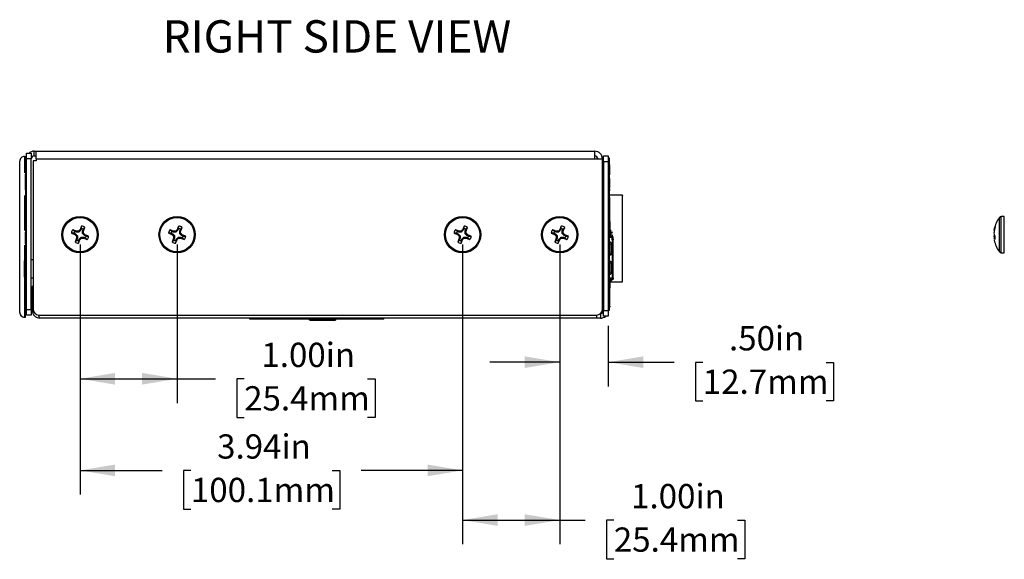
# Model space of a CAD drawing. Units: inches. Extents: x 0 to 22, y 0 to 17.
# Drawn here: x 11.5 to 16.5, y 7.9 to 10.7 of the extents above; entities that cross this region are included whole.
import ezdxf

# ---------------------------------------------------------------- set-up
doc = ezdxf.new("R2010")
doc.units = ezdxf.units.IN
doc.header["$MEASUREMENT"] = 0
doc.layers.add('TITLEBLOCK', color=7, linetype='Continuous')
doc.styles.add('SLDTEXTSTYLE1', font='TXT', dxfattribs={"width": 0.75})
doc.dimstyles.new('SLDDIMSTYLE1', dxfattribs={"dimtxt": 0.125, "dimasz": 0.18, "dimexe": 0, "dimexo": 0.0625, "dimgap": 0.03125, "dimtad": 0, "dimtih": 1, "dimtoh": 1, "dimlfac": 2, "dimrnd": 1e-09, "dimzin": 12, "dimdsep": 46, "dimtxsty": 'SLDTEXTSTYLE1', "dimsah": 1, "dimcen": 0.09, "dimadec": 0, "dimazin": 3, "dimtfac": 1, "dimtofl": 0, "dimtmove": 0, "dimatfit": 3, "dimfxl": 0, "dimfrac": 2, "dimtolj": 1, "dimtzin": 12, "dimarcsym": 0})
doc.dimstyles.new('SLDDIMSTYLE2', dxfattribs={"dimtxt": 0.125, "dimasz": 0.18, "dimexe": 0, "dimexo": 0.0625, "dimgap": 0.03125, "dimtad": 0, "dimtih": 1, "dimtoh": 1, "dimlfac": 2, "dimrnd": 1e-09, "dimzin": 4, "dimdsep": 46, "dimtxsty": 'SLDTEXTSTYLE1', "dimsah": 1, "dimcen": 0.09, "dimadec": 0, "dimazin": 1, "dimtfac": 1, "dimtmove": 0, "dimatfit": 0, "dimfxl": 0, "dimfrac": 2, "dimtolj": 1, "dimtzin": 12, "dimarcsym": 0})
doc.dimstyles.new('SLDDIMSTYLE3', dxfattribs={"dimtxt": 0.125, "dimasz": 0.18, "dimexe": 0, "dimexo": 0.0625, "dimgap": 0.03125, "dimtad": 0, "dimtih": 1, "dimtoh": 1, "dimlfac": 2, "dimrnd": 1e-09, "dimzin": 4, "dimdsep": 46, "dimtxsty": 'SLDTEXTSTYLE1', "dimsah": 1, "dimcen": 0.09, "dimadec": 0, "dimazin": 1, "dimtfac": 1, "dimtofl": 0, "dimtmove": 0, "dimatfit": 3, "dimfxl": 0, "dimfrac": 2, "dimtolj": 1, "dimtzin": 12, "dimarcsym": 0})

# ---------------------------------------------------------------- blocks, each defined once
blk = doc.blocks.new('_D_2')
at = {"layer": 'TITLEBLOCK'}
for p, q in [((14.2464, 9.5592), (14.2464, 8.8274)), ((14.4964, 9.1392), (14.4964, 8.8274)), ((14.2464, 8.9524), (13.8864, 8.9524)), ((14.4964, 8.9524), (14.8351, 8.9524)), ((14.9828, 8.9515), (14.9447, 8.9515)), ((14.9447, 8.9515), (14.9447, 8.753)), ((15.6185, 8.9515), (15.6566, 8.9515)), ((15.6566, 8.9515), (15.6566, 8.753)), ((14.9447, 8.753), (14.9828, 8.753)), ((15.6566, 8.753), (15.6185, 8.753))]:
    blk.add_line(p, q, dxfattribs=at)
for points in [[(14.2464, 8.9524), (14.0664, 8.9824), (14.0664, 8.9224)], [(14.4964, 8.9524), (14.6764, 8.9224), (14.6764, 8.9824)]]:
    blk.add_solid(points, dxfattribs=at)
at = {"layer": 'TITLEBLOCK', "char_height": 0.125, "attachment_point": 1, "style": 'SLDTEXTSTYLE1'}
for s, insert in [('.50in', (15.1178, 9.138)), ('12.7mm', (14.9828, 8.9142))]:
    blk.add_mtext(s, dxfattribs=dict(at, insert=insert))
blk = doc.blocks.new('_D_3')
at = {"layer": 'TITLEBLOCK'}
for p, q in [((13.7464, 9.5592), (13.7464, 8.0141)), ((14.2464, 9.5592), (14.2464, 8.0141)), ((13.7464, 8.1391), (14.2464, 8.1391)), ((14.2464, 8.1391), (14.3773, 8.1391)), ((14.525, 8.1382), (14.4869, 8.1382)), ((14.4869, 8.1382), (14.4869, 7.9397)), ((15.1608, 8.1382), (15.1988, 8.1382)), ((15.1988, 8.1382), (15.1988, 7.9397)), ((14.4869, 7.9397), (14.525, 7.9397)), ((15.1988, 7.9397), (15.1608, 7.9397))]:
    blk.add_line(p, q, dxfattribs=at)
for points in [[(13.7464, 8.1391), (13.9264, 8.1091), (13.9264, 8.1691)], [(14.2464, 8.1391), (14.0664, 8.1691), (14.0664, 8.1091)]]:
    blk.add_solid(points, dxfattribs=at)
at = {"layer": 'TITLEBLOCK', "char_height": 0.125, "attachment_point": 1, "style": 'SLDTEXTSTYLE1'}
for s, insert in [('1.00in', (14.6138, 8.3247)), ('25.4mm', (14.525, 8.1009))]:
    blk.add_mtext(s, dxfattribs=dict(at, insert=insert))
blk = doc.blocks.new('_D_4')
at = {"layer": 'TITLEBLOCK'}
for p, q in [((11.7764, 9.5592), (11.7764, 8.7419)), ((12.2764, 9.5592), (12.2764, 8.7419)), ((11.7764, 8.8669), (12.2764, 8.8669)), ((12.2764, 8.8669), (12.4738, 8.8669)), ((12.6215, 8.8659), (12.5834, 8.8659)), ((12.5834, 8.8659), (12.5834, 8.6675)), ((13.2573, 8.8659), (13.2954, 8.8659)), ((13.2954, 8.8659), (13.2954, 8.6675)), ((12.5834, 8.6675), (12.6215, 8.6675)), ((13.2954, 8.6675), (13.2573, 8.6675))]:
    blk.add_line(p, q, dxfattribs=at)
for points in [[(11.7764, 8.8669), (11.9564, 8.8369), (11.9564, 8.8969)], [(12.2764, 8.8669), (12.0964, 8.8969), (12.0964, 8.8369)]]:
    blk.add_solid(points, dxfattribs=at)
at = {"layer": 'TITLEBLOCK', "char_height": 0.125, "attachment_point": 1, "style": 'SLDTEXTSTYLE1'}
for s, insert in [('1.00in', (12.7103, 9.0525)), ('25.4mm', (12.6215, 8.8286))]:
    blk.add_mtext(s, dxfattribs=dict(at, insert=insert))
blk = doc.blocks.new('_D_5')
at = {"layer": 'TITLEBLOCK'}
for p, q in [((11.7764, 9.5592), (11.7764, 8.27)), ((13.7464, 9.5592), (13.7464, 8.27)), ((11.7764, 8.395), (12.1997, 8.395)), ((12.3474, 8.394), (12.3093, 8.394)), ((12.3093, 8.394), (12.3093, 8.1956)), ((13.0755, 8.394), (13.1136, 8.394)), ((13.1136, 8.394), (13.1136, 8.1956)), ((13.7464, 8.395), (13.2232, 8.395)), ((12.3093, 8.1956), (12.3474, 8.1956)), ((13.1136, 8.1956), (13.0755, 8.1956))]:
    blk.add_line(p, q, dxfattribs=at)
for points in [[(11.7764, 8.395), (11.9564, 8.365), (11.9564, 8.425)], [(13.7464, 8.395), (13.5664, 8.425), (13.5664, 8.365)]]:
    blk.add_solid(points, dxfattribs=at)
at = {"layer": 'TITLEBLOCK', "char_height": 0.125, "attachment_point": 1, "style": 'SLDTEXTSTYLE1'}
for s, insert in [('3.94in', (12.4824, 8.5805)), ('100.1mm', (12.3474, 8.3567))]:
    blk.add_mtext(s, dxfattribs=dict(at, insert=insert))

msp = doc.modelspace()

# ---------------------------------------------------------------- linework, layer by layer
at = {"color": 7, "linetype": 'Continuous', "lineweight": 25}
for p, q in [((11.5409, 10.0152), (11.5409, 10.0392)), ((11.5409, 10.0392), (11.5509, 10.0392)), ((11.5509, 9.9992), (11.5509, 10.0392)), ((11.5509, 10.0392), (14.4264, 10.0392)), ((14.4264, 9.9992), (14.4264, 10.0392)), ((11.4909, 10.0122), (11.4959, 10.0122)), ((11.4959, 10.0002), (11.4959, 10.0122)), ((11.4959, 10.0002), (11.5009, 10.0002)), ((11.4959, 9.9802), (11.4959, 10.0002)), ((11.5009, 9.9992), (11.5009, 10.0292)), ((11.5009, 10.0292), (11.5249, 10.0292)), ((11.5249, 9.9992), (11.5009, 9.9992)), ((11.5009, 9.2242), (11.5009, 9.9992)), ((11.5249, 10.0292), (11.5249, 9.9992)), ((11.5249, 9.2242), (11.5249, 9.9992)), ((11.5349, 9.9892), (11.5349, 9.2252)), ((11.5509, 9.9892), (11.5349, 9.9892)), ((11.5409, 10.0152), (11.5509, 10.0152)), ((11.5509, 9.9992), (14.4264, 9.9992)), ((11.5509, 9.9992), (11.5509, 9.9892)), ((14.4264, 9.9992), (14.4664, 9.9992)), ((14.4664, 9.2252), (14.4664, 9.9992)), ((14.4724, 10.0152), (14.4964, 10.0152)), ((14.4724, 9.9852), (14.4724, 10.0152)), ((14.4964, 10.0152), (14.4964, 9.9852)), ((14.4964, 10.0052), (14.5014, 10.0052)), ((14.5014, 10.0052), (14.5014, 9.9852)), ((11.5009, 9.9802), (11.4959, 9.9802)), ((11.4959, 9.9802), (11.4959, 9.2242)), ((14.4964, 9.9852), (14.4724, 9.9852)), ((14.4724, 9.9852), (14.4724, 9.2192)), ((14.5014, 9.9852), (14.4964, 9.9852)), ((14.4964, 9.9852), (14.4964, 9.2192)), ((14.5014, 9.9852), (14.5014, 9.2392)), ((14.5039, 9.9694), (14.5014, 9.9694)), ((14.5039, 9.9688), (14.5014, 9.9688)), ((14.5039, 9.9604), (14.5014, 9.9604)), ((14.5042, 9.9688), (14.5039, 9.9688)), ((14.5039, 9.9604), (14.5039, 9.9688)), ((14.5039, 9.9182), (14.5039, 9.9604)), ((11.4934, 9.9211), (11.4934, 9.8402)), ((11.4934, 9.9211), (11.4959, 9.9211)), ((14.5039, 9.9182), (14.5014, 9.9182)), ((14.5039, 9.9176), (14.5014, 9.9176)), ((14.5039, 9.8994), (14.5014, 9.8994)), ((14.5039, 9.8988), (14.5014, 9.8988)), ((14.5039, 9.8858), (14.5014, 9.8858)), ((14.5039, 9.8761), (14.5039, 9.8858)), ((11.4934, 9.8402), (11.4959, 9.8402)), ((11.4934, 9.8392), (11.4959, 9.8392)), ((14.5039, 9.8761), (14.5014, 9.8761)), ((14.5039, 9.8482), (14.5014, 9.8482)), ((14.5039, 9.8476), (14.5014, 9.8476)), ((14.5039, 9.8372), (14.5014, 9.8372)), ((14.5039, 9.8787), (14.5042, 9.8787)), ((14.5039, 9.8482), (14.5039, 9.8761)), ((14.5039, 9.8372), (14.5039, 9.8441)), ((11.4934, 9.8174), (11.4959, 9.8174)), ((14.4724, 9.8014), (14.4664, 9.8014)), ((14.5039, 9.8134), (14.5014, 9.8134)), ((14.5039, 9.8128), (14.5014, 9.8128)), ((14.5039, 9.8034), (14.5014, 9.8034)), ((14.5039, 9.8028), (14.5014, 9.8028)), ((14.5679, 9.8124), (14.5029, 9.8124)), ((14.5039, 9.8124), (14.5039, 9.8128)), ((14.5039, 9.7522), (14.5039, 9.8028)), ((14.5679, 9.8124), (14.5698, 9.8124)), ((14.5698, 9.8124), (14.5698, 9.8105)), ((14.5698, 9.3656), (14.5698, 9.8105)), ((14.5039, 9.7522), (14.5014, 9.7522)), ((14.5039, 9.7516), (14.5014, 9.7516)), ((14.5039, 9.7509), (14.5014, 9.7509)), ((14.5039, 9.7382), (14.5014, 9.7382)), ((14.5039, 9.7278), (14.5014, 9.7278)), ((14.5039, 9.6772), (14.5039, 9.7278)), ((16.5353, 9.7025), (16.5199, 9.7025)), ((11.7493, 9.6259), (11.7393, 9.6347)), ((11.7759, 9.6343), (11.7764, 9.635)), ((11.78, 9.6316), (11.7759, 9.6343)), ((11.7764, 9.635), (11.7804, 9.6323)), ((11.7804, 9.6323), (11.78, 9.6316)), ((11.7836, 9.6401), (11.7804, 9.6323)), ((11.7836, 9.6401), (11.7845, 9.6535)), ((11.7897, 9.6284), (11.793, 9.6362)), ((11.793, 9.6362), (11.8018, 9.6463)), ((12.2493, 9.6259), (12.2393, 9.6347)), ((12.2759, 9.6343), (12.2764, 9.635)), ((12.28, 9.6316), (12.2759, 9.6343)), ((12.2764, 9.635), (12.2804, 9.6323)), ((12.2804, 9.6323), (12.28, 9.6316)), ((12.2836, 9.6401), (12.2804, 9.6323)), ((12.2836, 9.6401), (12.2845, 9.6535)), ((12.2897, 9.6284), (12.293, 9.6362)), ((12.293, 9.6362), (12.3018, 9.6463)), ((13.7193, 9.6259), (13.7093, 9.6347)), ((13.7459, 9.6343), (13.7464, 9.635)), ((13.75, 9.6316), (13.7459, 9.6343)), ((13.7464, 9.635), (13.7504, 9.6323)), ((13.7504, 9.6323), (13.75, 9.6316)), ((13.7536, 9.6401), (13.7504, 9.6323)), ((13.7536, 9.6401), (13.7545, 9.6535)), ((13.7597, 9.6284), (13.763, 9.6362)), ((13.763, 9.6362), (13.7718, 9.6463)), ((14.2193, 9.6259), (14.2093, 9.6347)), ((14.2459, 9.6343), (14.2464, 9.635)), ((14.25, 9.6316), (14.2459, 9.6343)), ((14.2464, 9.635), (14.2504, 9.6323)), ((14.2504, 9.6323), (14.25, 9.6316)), ((14.2536, 9.6401), (14.2504, 9.6323)), ((14.2536, 9.6401), (14.2545, 9.6535)), ((14.2597, 9.6284), (14.263, 9.6362)), ((14.263, 9.6362), (14.2718, 9.6463)), ((14.4664, 9.6341), (14.4724, 9.6341)), ((14.5039, 9.6772), (14.5014, 9.6772)), ((14.5039, 9.6766), (14.5014, 9.6766)), ((14.5039, 9.6772), (14.5039, 9.6181)), ((14.5039, 9.6341), (14.5072, 9.6341)), ((14.5072, 9.6341), (14.5072, 9.62)), ((16.4829, 9.6343), (16.4831, 9.635)), ((16.4878, 9.6463), (16.4878, 9.6535)), ((11.4934, 9.6237), (11.4959, 9.6237)), ((11.4934, 9.6229), (11.4934, 9.6159)), ((11.4934, 9.6229), (11.4959, 9.6229)), ((11.4934, 9.6159), (11.4959, 9.6159)), ((11.4934, 9.6159), (11.4934, 9.5622)), ((11.7455, 9.6165), (11.7321, 9.6174)), ((11.7455, 9.6165), (11.7533, 9.6133)), ((11.7572, 9.6226), (11.7493, 9.6259)), ((11.7506, 9.6093), (11.7533, 9.6133)), ((11.7513, 9.6088), (11.7506, 9.6093)), ((11.7597, 9.5822), (11.7509, 9.5721)), ((11.7539, 9.6129), (11.7513, 9.6088)), ((11.7533, 9.6133), (11.7539, 9.6129)), ((11.7539, 9.6129), (11.7625, 9.6043)), ((11.7572, 9.6226), (11.7581, 9.6274)), ((11.7579, 9.6225), (11.7572, 9.6226)), ((11.7577, 9.6023), (11.7625, 9.6043)), ((11.7589, 9.6272), (11.7579, 9.6225)), ((11.77, 9.6225), (11.7579, 9.6225)), ((11.7581, 9.6274), (11.7589, 9.6272)), ((11.7582, 9.591), (11.7583, 9.5917)), ((11.763, 9.59), (11.7582, 9.591)), ((11.7631, 9.6029), (11.7583, 9.6009)), ((11.7583, 9.5917), (11.7631, 9.5908)), ((11.763, 9.59), (11.7597, 9.5822)), ((11.7625, 9.6043), (11.7631, 9.6029)), ((11.7631, 9.5908), (11.763, 9.59)), ((11.7631, 9.6029), (11.7631, 9.5908)), ((11.77, 9.6225), (11.768, 9.6273)), ((11.7691, 9.5783), (11.7723, 9.5862)), ((11.7694, 9.6279), (11.7714, 9.6231)), ((11.7714, 9.6231), (11.77, 9.6225)), ((11.78, 9.6316), (11.7714, 9.6231)), ((11.7723, 9.5862), (11.7727, 9.5868)), ((11.7763, 9.5835), (11.7723, 9.5862)), ((11.7727, 9.5868), (11.7813, 9.5954)), ((11.7727, 9.5868), (11.7768, 9.5841)), ((11.7768, 9.5841), (11.7763, 9.5835)), ((11.7813, 9.5954), (11.7827, 9.596)), ((11.7833, 9.5906), (11.7813, 9.5954)), ((11.7827, 9.596), (11.7847, 9.5911)), ((11.7827, 9.596), (11.7948, 9.596)), ((11.7896, 9.6277), (11.7897, 9.6284)), ((11.7896, 9.6156), (11.7896, 9.6277)), ((11.7944, 9.6267), (11.7896, 9.6277)), ((11.7896, 9.6156), (11.7944, 9.6176)), ((11.7902, 9.6142), (11.7896, 9.6156)), ((11.7897, 9.6284), (11.7945, 9.6275)), ((11.795, 9.6162), (11.7902, 9.6142)), ((11.7988, 9.6056), (11.7902, 9.6142)), ((11.7938, 9.5912), (11.7948, 9.596)), ((11.7946, 9.5911), (11.7938, 9.5912)), ((11.7945, 9.6275), (11.7944, 9.6267)), ((11.7955, 9.5958), (11.7946, 9.5911)), ((11.7948, 9.596), (11.7955, 9.5958)), ((11.7955, 9.5958), (11.8034, 9.5926)), ((11.7988, 9.6056), (11.8014, 9.6096)), ((11.7994, 9.6052), (11.7988, 9.6056)), ((11.8021, 9.6092), (11.7994, 9.6052)), ((11.8072, 9.6019), (11.7994, 9.6052)), ((11.8014, 9.6096), (11.8021, 9.6092)), ((11.8034, 9.5926), (11.8134, 9.5838)), ((11.8072, 9.6019), (11.8206, 9.6011)), ((12.2455, 9.6165), (12.2321, 9.6174)), ((12.2455, 9.6165), (12.2533, 9.6133)), ((12.2572, 9.6226), (12.2493, 9.6259)), ((12.2506, 9.6093), (12.2533, 9.6133)), ((12.2513, 9.6088), (12.2506, 9.6093)), ((12.2597, 9.5822), (12.2509, 9.5721)), ((12.2539, 9.6129), (12.2513, 9.6088)), ((12.2533, 9.6133), (12.2539, 9.6129)), ((12.2539, 9.6129), (12.2625, 9.6043)), ((12.2572, 9.6226), (12.2581, 9.6274)), ((12.2579, 9.6225), (12.2572, 9.6226)), ((12.2577, 9.6023), (12.2625, 9.6043)), ((12.2589, 9.6272), (12.2579, 9.6225)), ((12.27, 9.6225), (12.2579, 9.6225)), ((12.2581, 9.6274), (12.2589, 9.6272)), ((12.2582, 9.591), (12.2583, 9.5917)), ((12.263, 9.59), (12.2582, 9.591)), ((12.2631, 9.6029), (12.2583, 9.6009)), ((12.2583, 9.5917), (12.2631, 9.5908)), ((12.263, 9.59), (12.2597, 9.5822)), ((12.2625, 9.6043), (12.2631, 9.6029)), ((12.2631, 9.5908), (12.263, 9.59)), ((12.2631, 9.6029), (12.2631, 9.5908)), ((12.27, 9.6225), (12.268, 9.6273)), ((12.2691, 9.5783), (12.2723, 9.5862)), ((12.2694, 9.6279), (12.2714, 9.6231)), ((12.2714, 9.6231), (12.27, 9.6225)), ((12.28, 9.6316), (12.2714, 9.6231)), ((12.2723, 9.5862), (12.2727, 9.5868)), ((12.2763, 9.5835), (12.2723, 9.5862)), ((12.2727, 9.5868), (12.2813, 9.5954)), ((12.2727, 9.5868), (12.2768, 9.5841)), ((12.2768, 9.5841), (12.2763, 9.5835)), ((12.2813, 9.5954), (12.2827, 9.596)), ((12.2833, 9.5906), (12.2813, 9.5954)), ((12.2827, 9.596), (12.2847, 9.5911)), ((12.2827, 9.596), (12.2948, 9.596)), ((12.2896, 9.6277), (12.2897, 9.6284)), ((12.2896, 9.6156), (12.2896, 9.6277)), ((12.2944, 9.6267), (12.2896, 9.6277)), ((12.2896, 9.6156), (12.2944, 9.6176)), ((12.2902, 9.6142), (12.2896, 9.6156)), ((12.2897, 9.6284), (12.2945, 9.6275)), ((12.295, 9.6162), (12.2902, 9.6142)), ((12.2988, 9.6056), (12.2902, 9.6142)), ((12.2938, 9.5912), (12.2948, 9.596)), ((12.2946, 9.5911), (12.2938, 9.5912)), ((12.2945, 9.6275), (12.2944, 9.6267)), ((12.2955, 9.5958), (12.2946, 9.5911)), ((12.2948, 9.596), (12.2955, 9.5958)), ((12.2955, 9.5958), (12.3034, 9.5926)), ((12.2988, 9.6056), (12.3014, 9.6096)), ((12.2994, 9.6052), (12.2988, 9.6056)), ((12.3021, 9.6092), (12.2994, 9.6052)), ((12.3072, 9.6019), (12.2994, 9.6052)), ((12.3014, 9.6096), (12.3021, 9.6092)), ((12.3034, 9.5926), (12.3134, 9.5838)), ((12.3072, 9.6019), (12.3206, 9.6011)), ((13.7155, 9.6165), (13.7021, 9.6174)), ((13.7155, 9.6165), (13.7233, 9.6133)), ((13.7272, 9.6226), (13.7193, 9.6259)), ((13.7206, 9.6093), (13.7233, 9.6133)), ((13.7213, 9.6088), (13.7206, 9.6093)), ((13.7297, 9.5822), (13.7209, 9.5721)), ((13.7239, 9.6129), (13.7213, 9.6088)), ((13.7233, 9.6133), (13.7239, 9.6129)), ((13.7239, 9.6129), (13.7325, 9.6043)), ((13.7272, 9.6226), (13.7281, 9.6274)), ((13.7279, 9.6225), (13.7272, 9.6226)), ((13.7277, 9.6023), (13.7325, 9.6043)), ((13.7289, 9.6272), (13.7279, 9.6225)), ((13.74, 9.6225), (13.7279, 9.6225)), ((13.7281, 9.6274), (13.7289, 9.6272)), ((13.7282, 9.591), (13.7283, 9.5917)), ((13.733, 9.59), (13.7282, 9.591)), ((13.7331, 9.6029), (13.7283, 9.6009)), ((13.7283, 9.5917), (13.7331, 9.5908)), ((13.733, 9.59), (13.7297, 9.5822)), ((13.7325, 9.6043), (13.7331, 9.6029)), ((13.7331, 9.5908), (13.733, 9.59)), ((13.7331, 9.6029), (13.7331, 9.5908)), ((13.74, 9.6225), (13.738, 9.6273)), ((13.7391, 9.5783), (13.7423, 9.5862)), ((13.7394, 9.6279), (13.7414, 9.6231)), ((13.7414, 9.6231), (13.74, 9.6225)), ((13.75, 9.6316), (13.7414, 9.6231)), ((13.7423, 9.5862), (13.7427, 9.5868)), ((13.7463, 9.5835), (13.7423, 9.5862)), ((13.7427, 9.5868), (13.7513, 9.5954)), ((13.7427, 9.5868), (13.7468, 9.5841)), ((13.7468, 9.5841), (13.7463, 9.5835)), ((13.7513, 9.5954), (13.7527, 9.596)), ((13.7533, 9.5906), (13.7513, 9.5954)), ((13.7527, 9.596), (13.7547, 9.5911)), ((13.7527, 9.596), (13.7648, 9.596)), ((13.7596, 9.6277), (13.7597, 9.6284)), ((13.7596, 9.6156), (13.7596, 9.6277)), ((13.7644, 9.6267), (13.7596, 9.6277)), ((13.7596, 9.6156), (13.7644, 9.6176)), ((13.7602, 9.6142), (13.7596, 9.6156)), ((13.7597, 9.6284), (13.7645, 9.6275)), ((13.765, 9.6162), (13.7602, 9.6142)), ((13.7688, 9.6056), (13.7602, 9.6142)), ((13.7638, 9.5912), (13.7648, 9.596)), ((13.7646, 9.5911), (13.7638, 9.5912)), ((13.7645, 9.6275), (13.7644, 9.6267)), ((13.7655, 9.5958), (13.7646, 9.5911)), ((13.7648, 9.596), (13.7655, 9.5958)), ((13.7655, 9.5958), (13.7734, 9.5926)), ((13.7688, 9.6056), (13.7714, 9.6096)), ((13.7694, 9.6052), (13.7688, 9.6056)), ((13.7721, 9.6092), (13.7694, 9.6052)), ((13.7772, 9.6019), (13.7694, 9.6052)), ((13.7714, 9.6096), (13.7721, 9.6092)), ((13.7734, 9.5926), (13.7834, 9.5838)), ((13.7772, 9.6019), (13.7906, 9.6011)), ((14.2155, 9.6165), (14.2021, 9.6174)), ((14.2155, 9.6165), (14.2233, 9.6133)), ((14.2272, 9.6226), (14.2193, 9.6259)), ((14.2206, 9.6093), (14.2233, 9.6133)), ((14.2213, 9.6088), (14.2206, 9.6093)), ((14.2297, 9.5822), (14.2209, 9.5721)), ((14.2239, 9.6129), (14.2213, 9.6088)), ((14.2233, 9.6133), (14.2239, 9.6129)), ((14.2239, 9.6129), (14.2325, 9.6043)), ((14.2272, 9.6226), (14.2281, 9.6274)), ((14.2279, 9.6225), (14.2272, 9.6226)), ((14.2277, 9.6023), (14.2325, 9.6043)), ((14.2289, 9.6272), (14.2279, 9.6225)), ((14.24, 9.6225), (14.2279, 9.6225)), ((14.2281, 9.6274), (14.2289, 9.6272)), ((14.2282, 9.591), (14.2283, 9.5917)), ((14.233, 9.59), (14.2282, 9.591)), ((14.2331, 9.6029), (14.2283, 9.6009)), ((14.2283, 9.5917), (14.2331, 9.5908)), ((14.233, 9.59), (14.2297, 9.5822)), ((14.2325, 9.6043), (14.2331, 9.6029)), ((14.2331, 9.5908), (14.233, 9.59)), ((14.2331, 9.6029), (14.2331, 9.5908)), ((14.24, 9.6225), (14.238, 9.6273)), ((14.2391, 9.5783), (14.2423, 9.5862)), ((14.2394, 9.6279), (14.2414, 9.6231)), ((14.2414, 9.6231), (14.24, 9.6225)), ((14.25, 9.6316), (14.2414, 9.6231)), ((14.2423, 9.5862), (14.2427, 9.5868)), ((14.2463, 9.5835), (14.2423, 9.5862)), ((14.2427, 9.5868), (14.2513, 9.5954)), ((14.2427, 9.5868), (14.2468, 9.5841)), ((14.2468, 9.5841), (14.2463, 9.5835)), ((14.2513, 9.5954), (14.2527, 9.596)), ((14.2533, 9.5906), (14.2513, 9.5954)), ((14.2527, 9.596), (14.2547, 9.5911)), ((14.2527, 9.596), (14.2648, 9.596)), ((14.2596, 9.6277), (14.2597, 9.6284)), ((14.2596, 9.6156), (14.2596, 9.6277)), ((14.2644, 9.6267), (14.2596, 9.6277)), ((14.2596, 9.6156), (14.2644, 9.6176)), ((14.2602, 9.6142), (14.2596, 9.6156)), ((14.2597, 9.6284), (14.2645, 9.6275)), ((14.265, 9.6162), (14.2602, 9.6142)), ((14.2688, 9.6056), (14.2602, 9.6142)), ((14.2638, 9.5912), (14.2648, 9.596)), ((14.2646, 9.5911), (14.2638, 9.5912)), ((14.2645, 9.6275), (14.2644, 9.6267)), ((14.2655, 9.5958), (14.2646, 9.5911)), ((14.2648, 9.596), (14.2655, 9.5958)), ((14.2655, 9.5958), (14.2734, 9.5926)), ((14.2688, 9.6056), (14.2714, 9.6096)), ((14.2694, 9.6052), (14.2688, 9.6056)), ((14.2721, 9.6092), (14.2694, 9.6052)), ((14.2772, 9.6019), (14.2694, 9.6052)), ((14.2714, 9.6096), (14.2721, 9.6092)), ((14.2734, 9.5926), (14.2834, 9.5838)), ((14.2772, 9.6019), (14.2906, 9.6011)), ((14.4724, 9.6179), (14.4664, 9.6179)), ((14.4664, 9.6002), (14.4724, 9.6002)), ((14.5036, 9.6179), (14.5014, 9.6179)), ((14.5014, 9.6002), (14.5165, 9.6002)), ((14.5036, 9.6179), (14.5136, 9.6237)), ((14.5036, 9.6067), (14.5036, 9.6179)), ((14.5055, 9.6126), (14.5036, 9.6126)), ((14.5037, 9.6067), (14.5055, 9.6067)), ((14.5055, 9.6061), (14.5044, 9.6061)), ((14.5162, 9.6193), (14.5046, 9.6126)), ((14.5055, 9.6126), (14.5085, 9.6097)), ((14.5085, 9.6097), (14.5055, 9.6067)), ((14.5055, 9.6067), (14.5055, 9.6061)), ((14.5174, 9.6061), (14.5055, 9.6061)), ((14.5072, 9.6141), (14.5072, 9.611)), ((14.5085, 9.6097), (14.5114, 9.6067)), ((14.5114, 9.6061), (14.5114, 9.6067)), ((14.5136, 9.6237), (14.5162, 9.6193)), ((14.5165, 9.5963), (14.5165, 9.6002)), ((14.5165, 9.6002), (14.5175, 9.6002)), ((14.5165, 9.5823), (14.5165, 9.5963)), ((14.5165, 9.5941), (14.5169, 9.5937)), ((14.5165, 9.5823), (14.5175, 9.5823)), ((14.5169, 9.5937), (14.5169, 9.5823)), ((14.5194, 9.5829), (14.5169, 9.5829)), ((14.5174, 9.6002), (14.5174, 9.6061)), ((14.5174, 9.5829), (14.5174, 9.5957)), ((14.5175, 9.5953), (14.5175, 9.5868)), ((14.5175, 9.5868), (14.5214, 9.5868)), ((14.5175, 9.5868), (14.5175, 9.5843)), ((14.5175, 9.5843), (14.5214, 9.5843)), ((14.5175, 9.5829), (14.5175, 9.5843)), ((14.5175, 9.3861), (14.5175, 9.5823)), ((14.5214, 9.5823), (14.5175, 9.5823)), ((14.5194, 9.5823), (14.5194, 9.5829)), ((14.5214, 9.5868), (14.5214, 9.5963)), ((14.5214, 9.5868), (14.5214, 9.5843)), ((14.5214, 9.5843), (14.5214, 9.5823)), ((14.5214, 9.3861), (14.5214, 9.5823)), ((16.4821, 9.6279), (16.4831, 9.6278)), ((16.4831, 9.6275), (16.4829, 9.6267)), ((16.4829, 9.6096), (16.4831, 9.6092)), ((16.4829, 9.5912), (16.4878, 9.5917)), ((16.4831, 9.5911), (16.4829, 9.5912)), ((16.4829, 9.5841), (16.4831, 9.5835)), ((16.4878, 9.5838), (16.4878, 9.6011)), ((11.4934, 9.5622), (11.4959, 9.5622)), ((11.4934, 9.5615), (11.4959, 9.5615)), ((11.7691, 9.5783), (11.7682, 9.565)), ((12.2691, 9.5783), (12.2682, 9.565)), ((13.7391, 9.5783), (13.7382, 9.565)), ((14.2391, 9.5783), (14.2382, 9.565)), ((14.4664, 9.5617), (14.4724, 9.5629)), ((14.4724, 9.553), (14.4664, 9.5518)), ((14.5014, 9.5687), (14.5068, 9.5698)), ((14.5084, 9.5602), (14.5014, 9.5588)), ((14.5109, 9.5126), (14.5109, 9.5619)), ((14.5115, 9.5659), (14.5115, 9.5641)), ((14.5115, 9.5641), (14.5115, 9.5104)), ((14.4664, 9.5226), (14.4724, 9.5214)), ((14.4724, 9.5116), (14.4664, 9.5128)), ((14.5014, 9.5156), (14.5084, 9.5142)), ((14.5068, 9.5047), (14.5014, 9.5058)), ((14.5115, 9.5104), (14.5115, 9.5086)), ((16.5199, 9.516), (16.5353, 9.516)), ((11.489, 9.4719), (11.489, 9.3932)), ((11.5349, 9.4788), (11.5249, 9.4788)), ((14.4664, 9.4632), (14.4724, 9.4644)), ((14.4724, 9.4546), (14.4664, 9.4534)), ((14.5014, 9.4702), (14.5068, 9.4713)), ((14.5084, 9.4618), (14.5014, 9.4604)), ((14.5109, 9.4142), (14.5109, 9.4634)), ((14.5115, 9.4675), (14.5115, 9.4657)), ((14.5115, 9.4657), (14.5115, 9.412)), ((11.5249, 9.3863), (11.5349, 9.3863)), ((14.4664, 9.4242), (14.4724, 9.423)), ((14.4724, 9.4132), (14.4664, 9.4144)), ((14.4664, 9.3861), (14.4724, 9.3861)), ((14.4664, 9.3821), (14.4724, 9.3821)), ((14.4692, 9.3776), (14.4692, 9.3815)), ((14.4692, 9.3815), (14.4724, 9.3815)), ((14.5014, 9.4172), (14.5084, 9.4158)), ((14.5068, 9.4063), (14.5014, 9.4074)), ((14.5014, 9.3861), (14.5175, 9.3861)), ((14.5014, 9.3821), (14.5149, 9.3821)), ((14.5014, 9.3815), (14.5165, 9.3815)), ((14.5119, 9.3821), (14.5104, 9.3815)), ((14.5115, 9.412), (14.5115, 9.4101)), ((14.5149, 9.3821), (14.5149, 9.3861)), ((14.5169, 9.3841), (14.5149, 9.3821)), ((14.5169, 9.3861), (14.5169, 9.3841)), ((14.5169, 9.3841), (14.5169, 9.3816)), ((14.5174, 9.3861), (14.5174, 9.3821)), ((14.5175, 9.3861), (14.5214, 9.3861)), ((14.5175, 9.3825), (14.5175, 9.3861)), ((14.5214, 9.3861), (14.5214, 9.3815)), ((11.5304, 9.3432), (11.5349, 9.3432)), ((11.5304, 9.3132), (11.5304, 9.3432)), ((14.4692, 9.3776), (14.4664, 9.3776)), ((14.4724, 9.3746), (14.4664, 9.3746)), ((14.4664, 9.3699), (14.4724, 9.3699)), ((14.4724, 9.3656), (14.4664, 9.3656)), ((14.4724, 9.3776), (14.4692, 9.3776)), ((14.5175, 9.3776), (14.5014, 9.3776)), ((14.5149, 9.3746), (14.5014, 9.3746)), ((14.5014, 9.3699), (14.5055, 9.3699)), ((14.5039, 9.3699), (14.5039, 9.3337)), ((14.5039, 9.3656), (14.5072, 9.3656)), ((14.5055, 9.3699), (14.5055, 9.3746)), ((14.5072, 9.37), (14.5072, 9.3656)), ((14.5072, 9.3656), (14.5698, 9.3656)), ((14.5149, 9.3746), (14.5169, 9.3766)), ((14.5169, 9.3776), (14.5169, 9.3766)), ((11.5304, 9.2192), (11.5304, 9.3132)), ((14.4964, 9.2392), (14.5014, 9.2392)), ((14.5039, 9.2589), (14.5014, 9.2589)), ((14.5039, 9.252), (14.5014, 9.252)), ((14.5039, 9.2447), (14.5014, 9.2447)), ((14.5014, 9.2429), (14.5042, 9.2429)), ((14.5039, 9.2429), (14.5014, 9.2429)), ((14.5014, 9.2392), (14.5014, 9.2192)), ((14.5039, 9.2356), (14.5014, 9.2356)), ((14.5039, 9.252), (14.5039, 9.2555)), ((14.5039, 9.2447), (14.5039, 9.252)), ((14.5039, 9.2409), (14.5039, 9.2356)), ((11.4909, 9.1835), (11.4959, 9.1835)), ((11.4909, 9.1835), (11.4959, 9.1835)), ((11.4959, 9.2242), (11.5009, 9.2242)), ((11.4959, 9.2042), (11.4959, 9.2242)), ((11.4959, 9.1835), (11.4959, 9.2042)), ((11.5009, 9.2042), (11.4959, 9.2042)), ((11.4959, 9.1835), (11.4959, 9.1835)), ((11.5009, 9.2242), (11.5249, 9.2242)), ((11.5009, 9.1942), (11.5009, 9.2242)), ((11.5249, 9.1942), (11.5009, 9.1942)), ((11.5249, 9.2242), (11.5249, 9.1942)), ((11.5355, 9.2192), (11.5304, 9.2192)), ((11.5649, 9.1952), (14.4364, 9.1952)), ((14.4364, 9.1792), (11.5704, 9.1792)), ((12.6514, 9.1742), (12.6514, 9.1792)), ((12.6764, 9.1742), (12.6764, 9.1792)), ((13.3164, 9.1742), (13.3164, 9.1792)), ((13.3414, 9.1742), (13.3414, 9.1792)), ((14.4364, 9.1952), (14.4364, 9.1792)), ((14.4564, 9.1792), (14.4364, 9.1792)), ((14.4724, 9.2192), (14.4964, 9.2192)), ((14.4724, 9.1892), (14.4724, 9.2192)), ((14.4964, 9.1892), (14.4724, 9.1892)), ((14.5014, 9.2192), (14.4964, 9.2192)), ((14.4964, 9.2192), (14.4964, 9.1892)), ((12.6764, 9.1742), (12.6514, 9.1742)), ((13.3164, 9.1742), (12.6764, 9.1742)), ((12.9582, 9.1692), (12.9582, 9.1742)), ((12.9599, 9.1692), (12.9599, 9.1742)), ((12.9599, 9.1692), (13.0914, 9.1692)), ((13.0914, 9.1692), (13.0914, 9.1742)), ((13.093, 9.1692), (13.093, 9.1742)), ((13.3414, 9.1742), (13.3164, 9.1742))]:
    msp.add_line(p, q, dxfattribs=at)
at = {"color": 8, "linetype": 'Continuous', "lineweight": 25}
for p, q in [((16.5103, 9.5754), (16.5103, 9.6977)), ((16.5199, 9.5736), (16.5199, 9.7025)), ((16.5353, 9.5736), (16.5353, 9.7025)), ((16.4844, 9.6342), (16.4829, 9.6343)), ((16.4831, 9.635), (16.4846, 9.6349)), ((14.4724, 9.6061), (14.4664, 9.6061)), ((14.4664, 9.5963), (14.4724, 9.5963)), ((14.5014, 9.5963), (14.5165, 9.5963)), ((14.5055, 9.6052), (14.5055, 9.6061)), ((14.5084, 9.6002), (14.5084, 9.6028)), ((16.483, 9.6272), (16.4821, 9.6273)), ((16.4821, 9.6023), (16.4868, 9.6025)), ((16.4878, 9.6011), (16.4821, 9.6009)), ((16.4829, 9.5917), (16.4878, 9.5917)), ((16.4878, 9.5915), (16.4831, 9.5911)), ((16.5103, 9.5208), (16.5103, 9.5754)), ((16.5199, 9.516), (16.5199, 9.5736)), ((16.5353, 9.516), (16.5353, 9.5736)), ((11.5349, 9.3132), (11.5304, 9.3132)), ((11.4909, 9.1835), (11.4909, 9.1835)), ((14.4564, 9.2029), (14.4564, 9.1792))]:
    msp.add_line(p, q, dxfattribs=at)
at = {"color": 7, "linetype": 'Continuous', "lineweight": 25}
for centre, radius in [((11.7764, 9.6092), 0.0933), ((11.7764, 9.6092), 0.0885), ((12.2764, 9.6092), 0.0933), ((12.2764, 9.6092), 0.0885), ((13.7464, 9.6092), 0.0932), ((13.7464, 9.6092), 0.0885), ((14.2464, 9.6092), 0.0933), ((14.2464, 9.6092), 0.0885)]:
    msp.add_circle(centre, radius, dxfattribs=at)
for centre, radius, start, end in [((11.5409, 9.9992), 0.04, 90, 131.4096), ((14.4264, 9.9992), 0.04, 0, 90), ((11.4909, 9.9872), 0.025, 89.9987, 180.0005), ((11.5409, 9.9992), 0.016, 90, 180), ((14.4264, 9.9992), 0.016, 0, 90), ((14.5029, 9.8085), 0.00394, 90, 113.2036), ((14.5679, 9.8105), 0.00197, 0, 90), ((16.6282, 9.6092), 0.1474, 143.1138, 169.2703), ((16.5199, 9.6905), 0.012, 90, 143.1138), ((11.7764, 9.6092), 0.045, 145.5119, 169.5915), ((11.1836, 8.1791), 1.558, 68.3633, 69.1065), ((12.9484, 8.4394), 1.6741, 134.4562, 134.7694), ((13.2053, 9.0208), 1.5553, 155.9967, 156.7412), ((11.7764, 9.6092), 0.0317, 58.385, 76.7184), ((11.7764, 9.6092), 0.045, 55.5119, 79.5915), ((10.3576, 10.1975), 1.5458, 338.3602, 339.1093), ((12.2764, 9.6092), 0.045, 145.5119, 169.5915), ((11.6846, 8.1816), 1.5554, 68.3628, 69.1073), ((13.4416, 8.4463), 1.6644, 134.4553, 134.7703), ((13.7017, 9.0223), 1.5514, 155.9954, 156.7418), ((12.2764, 9.6092), 0.0317, 58.385, 76.7184), ((12.2764, 9.6092), 0.045, 55.5119, 79.5915), ((10.8493, 10.2008), 1.5548, 338.3627, 339.1075), ((13.7464, 9.6092), 0.045, 145.5119, 169.5915), ((13.154, 8.18), 1.5571, 68.3632, 69.1069), ((14.9175, 8.4403), 1.6728, 134.4558, 134.7692), ((15.177, 9.02), 1.5572, 155.9966, 156.7402), ((13.7464, 9.6092), 0.0317, 58.385, 76.7184), ((13.7464, 9.6092), 0.045, 55.5119, 79.5915), ((12.3166, 10.2018), 1.5576, 338.3634, 339.1068), ((14.2464, 9.6092), 0.045, 145.5119, 169.5915), ((13.6542, 8.1807), 1.5563, 68.363, 69.107), ((15.416, 8.4418), 1.6707, 134.4558, 134.7696), ((15.6765, 9.0203), 1.5566, 155.9964, 156.7403), ((14.2464, 9.6092), 0.0317, 58.385, 76.7184), ((14.2464, 9.6092), 0.045, 55.5119, 79.5915), ((12.8175, 10.2015), 1.5567, 338.3631, 339.107), ((16.5551, 9.6221), 0.0732, 170.3583, 175.427), ((16.6061, 9.6131), 0.125, 161.1643, 169.9403), ((16.6122, 9.6048), 0.1311, 161.5369, 170.0366), ((12.3664, 11.0418), 1.5593, 245.9971, 246.7398), ((11.7764, 9.6092), 0.0317, 148.385, 166.7184), ((13.2098, 9.0152), 1.5617, 158.364, 159.1055), ((12.9726, 10.8073), 1.7111, 224.4597, 224.766), ((13.4123, 9.6105), 1.6541, 180.332, 180.6489), ((11.7777, 7.9571), 1.6702, 90.3338, 90.6477), ((11.7764, 9.6092), 0.0317, 238.385, 256.7184), ((10.3403, 10.2008), 1.5631, 335.9978, 336.7386), ((10.6339, 10.7491), 1.632, 314.4522, 314.7734), ((11.775, 11.2612), 1.6701, 270.3338, 270.6477), ((10.1404, 9.608), 1.6541, 0.332, 0.6489), ((12.3688, 11.0386), 1.5572, 248.3634, 249.107), ((10.6113, 8.4419), 1.6674, 44.4556, 44.7701), ((11.1873, 8.1789), 1.5568, 65.9966, 66.7404), ((11.7764, 9.6092), 0.0317, 328.385, 346.7184), ((11.7764, 9.6092), 0.045, 325.5119, 349.5915), ((12.8655, 11.0398), 1.5571, 245.9966, 246.7403), ((12.2764, 9.6092), 0.0317, 148.385, 166.7184), ((13.7035, 9.0177), 1.5548, 158.3627, 159.1075), ((13.4389, 10.7741), 1.6639, 224.4553, 224.7704), ((13.9185, 9.6106), 1.6602, 180.3335, 180.6492), ((12.2777, 7.9572), 1.6701, 90.3338, 90.6477), ((12.2764, 9.6092), 0.0317, 238.385, 256.7184), ((10.851, 10.1961), 1.5514, 335.9954, 336.7418), ((11.1109, 10.7724), 1.6646, 314.4553, 314.7703), ((12.275, 11.2614), 1.6703, 270.3338, 270.6477), ((10.6342, 9.6079), 1.6602, 0.3335, 0.6492), ((12.8681, 11.0368), 1.5553, 248.3628, 249.1073), ((11.1138, 8.4443), 1.6639, 44.4553, 44.7704), ((11.6872, 8.1786), 1.5571, 65.9966, 66.7403), ((12.2764, 9.6092), 0.0317, 328.385, 346.7184), ((12.2764, 9.6092), 0.045, 325.5119, 349.5915), ((14.3353, 11.0393), 1.5565, 245.9965, 246.7404), ((13.7464, 9.6092), 0.0317, 148.385, 166.7184), ((15.1743, 9.0174), 1.5557, 158.3628, 159.1071), ((14.91, 10.7751), 1.6653, 224.4554, 224.7702), ((15.3971, 9.6106), 1.6688, 180.3334, 180.6475), ((13.7477, 7.9572), 1.6701, 90.3338, 90.6477), ((13.7464, 9.6092), 0.0317, 238.385, 256.7184), ((12.3156, 10.1985), 1.5573, 335.9966, 336.7402), ((12.5734, 10.78), 1.6753, 314.4563, 314.7693), ((13.745, 11.2612), 1.6701, 270.3338, 270.6477), ((12.0924, 9.6078), 1.6721, 0.3341, 0.6477), ((14.3387, 11.0384), 1.557, 248.3632, 249.1069), ((12.5767, 8.4374), 1.6738, 44.4559, 44.7691), ((13.1573, 8.179), 1.5567, 65.9964, 66.7403), ((13.7464, 9.6092), 0.0317, 328.385, 346.7184), ((13.7464, 9.6092), 0.045, 325.5119, 349.5915), ((14.8352, 11.0391), 1.5564, 245.9964, 246.7404), ((14.2464, 9.6092), 0.0317, 148.385, 166.7184), ((15.6749, 9.0171), 1.5563, 158.363, 159.1071), ((15.4131, 10.7782), 1.6697, 224.4558, 224.7698), ((15.8987, 9.6106), 1.6704, 180.3338, 180.6476), ((14.2477, 7.9573), 1.6701, 90.3338, 90.6477), ((14.2464, 9.6092), 0.0317, 238.385, 256.7184), ((12.8164, 10.1981), 1.5564, 335.9964, 336.7404), ((13.0765, 10.7768), 1.6709, 314.4559, 314.7696), ((14.245, 11.2613), 1.6701, 270.3338, 270.6477), ((12.594, 9.6078), 1.6704, 0.3338, 0.6476), ((14.8385, 11.0378), 1.5563, 248.363, 249.1071), ((13.08, 8.4406), 1.6692, 44.4557, 44.7697), ((13.6575, 8.1793), 1.5564, 65.9964, 66.7404), ((14.2464, 9.6092), 0.0317, 328.385, 346.7184), ((14.2464, 9.6092), 0.045, 325.5119, 349.5915), ((14.4428, 9.5294), 0.0984, 72.557, 76.1844), ((14.4428, 9.5294), 0.0945, 71.8053, 75.5966), ((14.4428, 9.5294), 0.0945, 48.4329, 51.7449), ((14.4428, 9.5294), 0.0984, 48.2531, 51.6987), ((14.5165, 9.5953), 0.000984, 360, 90), ((14.5175, 9.5963), 0.00394, 0, 90), ((16.493, 9.734), 0.1072, 264.1988, 264.629), ((16.6297, 9.6092), 0.1478, 173.2149, 176.7756), ((16.5582, 9.6222), 0.0763, 184.5495, 189.4762), ((16.5582, 9.5962), 0.0763, 170.5238, 175.4505), ((16.6297, 9.6092), 0.1478, 183.2244, 186.7851), ((16.493, 9.4845), 0.1072, 95.3709, 95.8013), ((16.5551, 9.5964), 0.0732, 184.573, 189.6416), ((16.5162, 9.6233), 0.036, 202.9946, 217.988), ((16.5095, 9.6031), 0.0291, 204.402, 221.7114), ((11.7764, 9.6092), 0.045, 235.5119, 259.5915), ((12.2764, 9.6092), 0.045, 235.5119, 259.5915), ((13.7464, 9.6092), 0.045, 235.5119, 259.5915), ((14.2464, 9.6092), 0.045, 235.5119, 259.5915), ((14.5076, 9.5659), 0.00394, 360, 101.3099), ((16.6282, 9.6092), 0.1474, 190.945, 216.8862), ((14.5076, 9.5086), 0.00394, 258.6901, 0), ((16.5199, 9.5279), 0.012, 216.8862, 270), ((11.4959, 9.4719), 0.00689, 90, 180), ((14.5076, 9.4675), 0.00394, 360, 101.3099), ((11.4959, 9.3932), 0.00689, 180, 270), ((14.5076, 9.4101), 0.00394, 258.6901, 0), ((14.5165, 9.3825), 0.000984, 270, 0), ((14.5055, 9.3817), 0.0118, 270, 325.1685), ((11.4909, 9.2085), 0.025, 180, 270), ((11.4908, 9.2085), 0.025, 180.0131, 270.0149), ((11.5649, 9.2252), 0.03, 180, 270), ((14.4364, 9.2252), 0.03, 270, 0), ((14.4564, 9.2192), 0.04, 270, 311.4096), ((14.4564, 9.2192), 0.016, 271.438, 0)]:
    msp.add_arc(centre, radius, start, end, dxfattribs=at)
for points, knots in [([(11.4659, 9.2085), (11.4659, 9.2101), (11.4659, 9.2137), (11.4659, 9.2268), (11.4659, 9.2488), (11.4659, 9.2799), (11.4659, 9.3201), (11.4659, 9.3695), (11.4659, 9.4184), (11.4659, 9.4667), (11.4659, 9.5095), (11.4659, 9.5595), (11.4659, 9.6178), (11.4659, 9.6735), (11.4659, 9.7231), (11.4659, 9.7651), (11.4659, 9.803), (11.4659, 9.8368), (11.4659, 9.8768), (11.4659, 9.9152), (11.4659, 9.9482), (11.4659, 9.9702), (11.4659, 9.984), (11.4659, 9.9862), (11.4659, 9.9872)], [0, 0, 0, 0, 0.048394, 0.110678, 0.172954, 0.236364, 0.299737, 0.3515, 0.404102, 0.428198, 0.452759, 0.48107, 0.503431, 0.529542, 0.555386, 0.582178, 0.609671, 0.641817, 0.673989, 0.739868, 0.804284, 0.868726, 0.93436, 1, 1, 1, 1]), ([(14.5039, 9.8858), (14.5039, 9.8874), (14.5039, 9.8903), (14.5039, 9.8962), (14.5039, 9.8988)], [0, 0, 0, 0, 0.560993, 1, 1, 1, 1]), ([(14.5039, 9.7382), (14.5039, 9.7405), (14.5039, 9.7448), (14.5039, 9.749), (14.5039, 9.7509)], [0, 0, 0, 0, 0.559743, 1, 1, 1, 1]), ([(14.5039, 9.7278), (14.5039, 9.7283), (14.5039, 9.7293), (14.5039, 9.733), (14.5039, 9.7365), (14.5039, 9.7382)], [0, 0, 0, 0, 0.313289, 0.65677, 1, 1, 1, 1]), ([(11.7583, 9.6009), (11.7582, 9.6011), (11.7582, 9.6016), (11.7579, 9.602), (11.7577, 9.6022), (11.7577, 9.6023)], [0, 0, 0, 0, 0.430417, 0.860882, 1, 1, 1, 1]), ([(11.768, 9.6273), (11.7682, 9.6273), (11.7687, 9.6274), (11.7692, 9.6276), (11.7694, 9.6278), (11.7694, 9.6279)], [0, 0, 0, 0, 0.430428, 0.860916, 1, 1, 1, 1]), ([(11.7847, 9.5911), (11.7845, 9.5911), (11.784, 9.5911), (11.7835, 9.5908), (11.7833, 9.5906), (11.7833, 9.5906)], [0, 0, 0, 0, 0.430428, 0.860915, 1, 1, 1, 1]), ([(11.7944, 9.6176), (11.7945, 9.6173), (11.7945, 9.6169), (11.7948, 9.6164), (11.795, 9.6162), (11.795, 9.6162)], [0, 0, 0, 0, 0.4304749, 0.8608736, 1, 1, 1, 1]), ([(12.2583, 9.6009), (12.2582, 9.6011), (12.2582, 9.6016), (12.2579, 9.602), (12.2577, 9.6022), (12.2577, 9.6023)], [0, 0, 0, 0, 0.4304441, 0.8609354, 1, 1, 1, 1]), ([(12.268, 9.6273), (12.2682, 9.6273), (12.2687, 9.6274), (12.2692, 9.6276), (12.2694, 9.6278), (12.2694, 9.6279)], [0, 0, 0, 0, 0.430428, 0.860916, 1, 1, 1, 1]), ([(12.2847, 9.5911), (12.2845, 9.5911), (12.284, 9.5911), (12.2835, 9.5908), (12.2833, 9.5906), (12.2833, 9.5906)], [0, 0, 0, 0, 0.430428, 0.860915, 1, 1, 1, 1]), ([(12.2944, 9.6176), (12.2945, 9.6173), (12.2945, 9.6169), (12.2948, 9.6164), (12.295, 9.6162), (12.295, 9.6162)], [0, 0, 0, 0, 0.430444, 0.860936, 1, 1, 1, 1]), ([(13.7283, 9.6009), (13.7282, 9.6011), (13.7282, 9.6016), (13.7279, 9.602), (13.7277, 9.6022), (13.7277, 9.6023)], [0, 0, 0, 0, 0.43046, 0.860904, 1, 1, 1, 1]), ([(13.738, 9.6273), (13.7382, 9.6273), (13.7387, 9.6274), (13.7392, 9.6276), (13.7394, 9.6278), (13.7394, 9.6279)], [0, 0, 0, 0, 0.430472, 0.860917, 1, 1, 1, 1]), ([(13.7547, 9.5911), (13.7545, 9.5911), (13.754, 9.5911), (13.7535, 9.5908), (13.7533, 9.5906), (13.7533, 9.5906)], [0, 0, 0, 0, 0.430428, 0.860915, 1, 1, 1, 1]), ([(13.7644, 9.6176), (13.7645, 9.6173), (13.7645, 9.6169), (13.7648, 9.6164), (13.765, 9.6162), (13.765, 9.6162)], [0, 0, 0, 0, 0.430445, 0.860907, 1, 1, 1, 1]), ([(14.2283, 9.6009), (14.2282, 9.6011), (14.2282, 9.6016), (14.2279, 9.602), (14.2277, 9.6022), (14.2277, 9.6023)], [0, 0, 0, 0, 0.430452, 0.860905, 1, 1, 1, 1]), ([(14.238, 9.6273), (14.2382, 9.6273), (14.2387, 9.6274), (14.2392, 9.6276), (14.2394, 9.6278), (14.2394, 9.6279)], [0, 0, 0, 0, 0.430453, 0.860902, 1, 1, 1, 1]), ([(14.2547, 9.5911), (14.2545, 9.5911), (14.254, 9.5911), (14.2535, 9.5908), (14.2533, 9.5906), (14.2533, 9.5906)], [0, 0, 0, 0, 0.430447, 0.860899, 1, 1, 1, 1]), ([(14.2644, 9.6176), (14.2645, 9.6173), (14.2645, 9.6169), (14.2648, 9.6164), (14.265, 9.6162), (14.265, 9.6162)], [0, 0, 0, 0, 0.430452, 0.860906, 1, 1, 1, 1]), ([(14.5084, 9.6028), (14.5089, 9.6024), (14.5098, 9.6015), (14.5105, 9.6008), (14.5109, 9.6005)], [0, 0, 0, 0, 0.521904, 1, 1, 1, 1]), ([(14.5115, 9.6002), (14.5115, 9.6002), (14.5114, 9.6002), (14.5111, 9.6003), (14.5109, 9.6005), (14.5109, 9.6005)], [0, 0, 0, 0, 0.550797, 0.859409, 1, 1, 1, 1]), ([(16.4821, 9.6273), (16.4821, 9.6273), (16.4821, 9.6274), (16.4821, 9.6276), (16.4821, 9.6278), (16.4821, 9.6279)], [0, 0, 0, 0, 0.430453, 0.860902, 1, 1, 1, 1]), ([(16.4821, 9.6176), (16.4821, 9.6173), (16.4821, 9.6169), (16.4821, 9.6164), (16.4821, 9.6162), (16.4821, 9.6162)], [0, 0, 0, 0, 0.430452, 0.860906, 1, 1, 1, 1]), ([(16.4821, 9.6009), (16.4821, 9.6011), (16.4821, 9.6016), (16.4821, 9.602), (16.4821, 9.6022), (16.4821, 9.6023)], [0, 0, 0, 0, 0.430452, 0.860905, 1, 1, 1, 1]), ([(16.4821, 9.5911), (16.4821, 9.5911), (16.4821, 9.5911), (16.4821, 9.5908), (16.4821, 9.5906), (16.4821, 9.5906)], [0, 0, 0, 0, 0.430447, 0.860899, 1, 1, 1, 1]), ([(14.5109, 9.5619), (14.5105, 9.5614), (14.5098, 9.5606), (14.5088, 9.5603), (14.5084, 9.5602)], [0, 0, 0, 0, 0.527799, 1, 1, 1, 1]), ([(14.5109, 9.5619), (14.511, 9.562), (14.5112, 9.5624), (14.5115, 9.5631), (14.5115, 9.5638), (14.5115, 9.5641)], [0, 0, 0, 0, 0.2094597, 0.5965616, 1, 1, 1, 1]), ([(14.5084, 9.5142), (14.5089, 9.5141), (14.5098, 9.5138), (14.5105, 9.513), (14.5109, 9.5126)], [0, 0, 0, 0, 0.5219007, 1, 1, 1, 1]), ([(14.5115, 9.5104), (14.5115, 9.5108), (14.5114, 9.5115), (14.5111, 9.5122), (14.5109, 9.5125), (14.5109, 9.5126)], [0, 0, 0, 0, 0.550774, 0.859401, 1, 1, 1, 1]), ([(14.5109, 9.4634), (14.5105, 9.463), (14.5098, 9.4622), (14.5088, 9.4619), (14.5084, 9.4618)], [0, 0, 0, 0, 0.527799, 1, 1, 1, 1]), ([(14.5109, 9.4634), (14.511, 9.4636), (14.5112, 9.4639), (14.5115, 9.4647), (14.5115, 9.4653), (14.5115, 9.4657)], [0, 0, 0, 0, 0.209458, 0.596562, 1, 1, 1, 1]), ([(14.5084, 9.4158), (14.5089, 9.4157), (14.5098, 9.4154), (14.5105, 9.4146), (14.5109, 9.4142)], [0, 0, 0, 0, 0.5219007, 1, 1, 1, 1]), ([(14.5115, 9.412), (14.5115, 9.4124), (14.5114, 9.4131), (14.5111, 9.4138), (14.5109, 9.4141), (14.5109, 9.4142)], [0, 0, 0, 0, 0.550774, 0.859404, 1, 1, 1, 1]), ([(14.5214, 9.3815), (14.5213, 9.381), (14.5212, 9.38), (14.5203, 9.3787), (14.519, 9.3778), (14.518, 9.3776), (14.5175, 9.3776)], [0, 0, 0, 0, 0.250001, 0.5, 0.75, 1, 1, 1, 1]), ([(14.5039, 9.2589), (14.5039, 9.2698), (14.5039, 9.2917), (14.5039, 9.3153), (14.5039, 9.3282), (14.5039, 9.329), (14.5039, 9.3294)], [0, 0, 0, 0, 0.29835, 0.601713, 0.838143, 1, 1, 1, 1]), ([(11.5304, 9.2192), (11.5304, 9.214), (11.5314, 9.2088), (11.5354, 9.1991), (11.5384, 9.1946), (11.5458, 9.1872), (11.5502, 9.1843), (11.5599, 9.1803), (11.5651, 9.1792), (11.5704, 9.1792)], [0, 0, 0, 0, 0.25, 0.25, 0.5, 0.5, 0.75, 0.75, 1, 1, 1, 1]), ([(11.5704, 9.1792), (11.5695, 9.1799), (11.5677, 9.1812), (11.5656, 9.1879), (11.5644, 9.1938), (11.5641, 9.1954)], [0, 0, 0, 0, 0.4271567, 0.8543093, 1, 1, 1, 1])]:
    msp.add_open_spline(points, degree=3, knots=knots, dxfattribs=at)
at = {"color": 8, "linetype": 'Continuous', "lineweight": 25}
for points, knots in [([(11.4909, 10.0122), (11.4909, 10.0112), (11.4909, 10.009), (11.4909, 9.9956), (11.4909, 9.9724), (11.4909, 9.9506), (11.4909, 9.9309), (11.4909, 9.9275)], [0, 0, 0, 0, 0.235726, 0.471435, 0.710984, 0.950439, 1, 1, 1, 1]), ([(11.4909, 9.811), (11.4909, 9.8021), (11.4909, 9.7807), (11.4909, 9.7389), (11.4909, 9.6927), (11.4909, 9.6551), (11.4909, 9.637), (11.4909, 9.6301)], [0, 0, 0, 0, 0.202725, 0.48548, 0.765262, 0.911118, 1, 1, 1, 1]), ([(11.4909, 9.555), (11.4909, 9.5447), (11.4909, 9.5231), (11.4909, 9.4967), (11.4909, 9.4822), (11.4909, 9.4766)], [0, 0, 0, 0, 0.35845, 0.751948, 1, 1, 1, 1]), ([(11.4909, 9.3866), (11.4909, 9.3741), (11.4909, 9.3396), (11.4909, 9.298), (11.4909, 9.2565), (11.4909, 9.2251), (11.4909, 9.2023), (11.4909, 9.1888), (11.4909, 9.1851), (11.4909, 9.1835)], [0, 0, 0, 0, 0.079446, 0.219231, 0.381178, 0.543216, 0.708735, 0.874274, 1, 1, 1, 1])]:
    msp.add_open_spline(points, degree=3, knots=knots, dxfattribs=at)

# ---------------------------------------------------------------- texts
at = {"layer": 'TITLEBLOCK', "insert": (12.2019, 10.7137), "char_height": 0.166667, "attachment_point": 1, "style": 'SLDTEXTSTYLE1'}
msp.add_mtext('RIGHT SIDE VIEW', dxfattribs=at)

# ---------------------------------------------------------------- dimensions: what is measured, and where the dimension line sits
at = {"layer": 'TITLEBLOCK'}
for base, p1, p2, dimstyle, picture, middle in [((12.2764, 8.8669), (11.7764, 9.6092), (12.2764, 9.6092), 'SLDDIMSTYLE3', '_D_4', (12.9394, 8.8669)), ((13.7464, 8.395), (11.7764, 9.6092), (13.7464, 9.6092), 'SLDDIMSTYLE1', '_D_5', (12.7115, 8.395)), ((13.7464, 8.1391), (14.2464, 9.6092), (13.7464, 9.6092), 'SLDDIMSTYLE3', '_D_3', (14.8429, 8.1391))]:
    dim = msp.add_linear_dim(base=base, p1=p1, p2=p2, angle=0, dimstyle=dimstyle, dxfattribs=at)
    dim.commit()
    dim.dimension.update_dxf_attribs({"geometry": picture, "text_midpoint": middle, "dimtype": 160})
dim = msp.add_linear_dim(base=(14.4964, 8.9524), p1=(14.2464, 9.6092), p2=(14.4964, 9.1892), dimstyle='SLDDIMSTYLE2', dxfattribs=at)
dim.commit()
dim.dimension.update_dxf_attribs({"geometry": '_D_2', "text_midpoint": (15.3007, 8.9524), "dimtype": 160})

doc.saveas('drawing.dxf')
